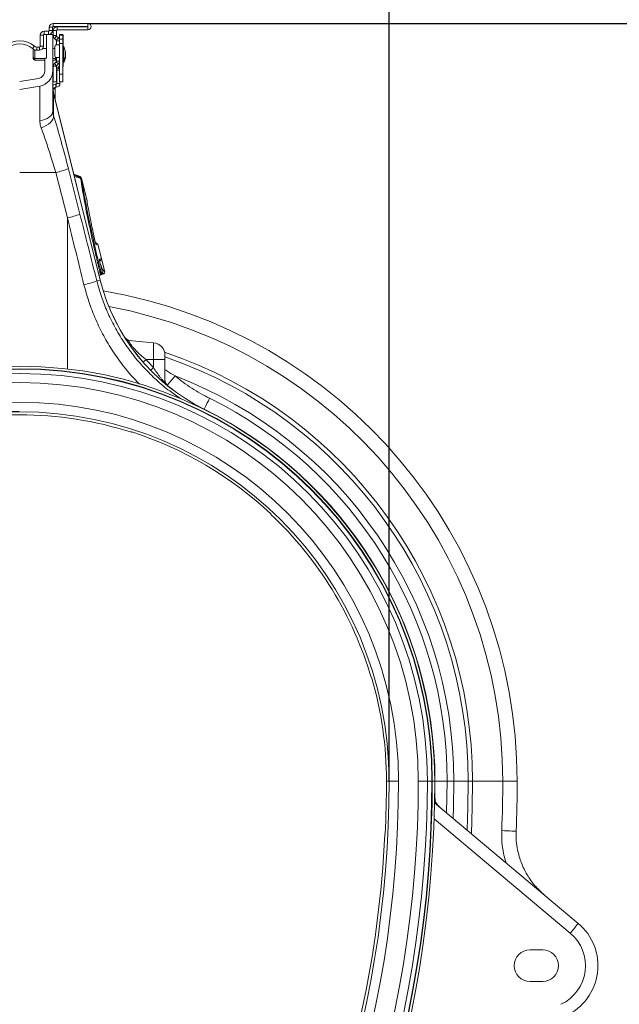
# Model space of a CAD drawing. Units: millimetres. Extents: x 8086 to 10719, y 5026 to 6129.
# Drawn here: x 10525 to 10601, y 5530 to 5655 of the extents above; entities that cross this region are included whole.
import ezdxf

# ---------------------------------------------------------------- set-up
doc = ezdxf.new("R2010")
doc.units = ezdxf.units.MM
doc.header["$PDSIZE"] = -1
doc.styles.add('SLDTEXTSTYLE0', font='TXT', dxfattribs={"width": 0.605})
doc.dimstyles.new('SLDDIMSTYLE0', dxfattribs={"dimtxt": 8, "dimasz": 8, "dimexe": 0, "dimexo": 0.0625, "dimgap": 2, "dimtad": 2, "dimlfac": 5, "dimrnd": 1e-09, "dimzin": 12, "dimdsep": 46, "dimtxsty": 'SLDTEXTSTYLE0', "dimsah": 1, "dimcen": 0.09, "dimadec": 0, "dimazin": 3, "dimtfac": 1, "dimtofl": 0, "dimtmove": 0, "dimatfit": 3, "dimfxl": 1, "dimfrac": 2, "dimtolj": 1, "dimtzin": 12, "dimarcsym": 0})

# ---------------------------------------------------------------- blocks, each defined once
blk = doc.blocks.new('*D35')
at = {"color": 0, "linetype": 'Continuous', "lineweight": -2}
for p, q in [((10628.97, 5312.31), (10628.97, 5458.64)), ((10636.97, 5458.64), (10714.52, 5458.64)), ((10722.52, 5312.31), (10722.52, 5458.64))]:
    blk.add_line(p, q, dxfattribs=at)
at = {"color": 0}
for points in [[(10636.97, 5459.98), (10636.97, 5457.31), (10628.97, 5458.64)], [(10714.52, 5457.31), (10714.52, 5459.98), (10722.52, 5458.64)]]:
    blk.add_solid(points, dxfattribs=at)
at = {"layer": 'Defpoints', "color": 0}
for p in [(10722.52, 5458.64), (10628.97, 5312.24), (10722.52, 5312.24)]:
    blk.add_point(p, dxfattribs=at)
at = {"color": 0, "lineweight": 0, "insert": (10675.74, 5471.64), "char_height": 8, "attachment_point": 2, "style": 'SLDTEXTSTYLE0'}
blk.add_mtext('\\A1;465mm', dxfattribs=at)
blk = doc.blocks.new('*D36')
at = {"color": 0, "linetype": 'Continuous', "lineweight": -2}
for p, q in [((10675.68, 5359.02), (10586.51, 5359.02)), ((10586.51, 5226.67), (10586.51, 5351.02)), ((10675.68, 5218.67), (10586.51, 5218.67))]:
    blk.add_line(p, q, dxfattribs=at)
at = {"color": 0}
for points in [[(10587.84, 5351.02), (10585.18, 5351.02), (10586.51, 5359.02)], [(10585.18, 5226.67), (10587.84, 5226.67), (10586.51, 5218.67)]]:
    blk.add_solid(points, dxfattribs=at)
at = {"layer": 'Defpoints', "color": 0}
for p in [(10586.51, 5359.02), (10675.74, 5359.02), (10675.74, 5218.67)]:
    blk.add_point(p, dxfattribs=at)
at = {"color": 0, "lineweight": 0, "insert": (10573.51, 5288.84), "char_height": 8, "attachment_point": 2, "rotation": 90, "style": 'SLDTEXTSTYLE0'}
blk.add_mtext('\\A1;700mm', dxfattribs=at)
blk = doc.blocks.new('*D37')
at = {"color": 0, "linetype": 'Continuous', "lineweight": -2}
for p, q in [((10684.44, 5408.24), (10782.98, 5408.24)), ((10782.98, 5226.67), (10782.98, 5400.24)), ((10675.8, 5218.67), (10782.98, 5218.67))]:
    blk.add_line(p, q, dxfattribs=at)
at = {"color": 0}
for points in [[(10784.31, 5400.24), (10781.64, 5400.24), (10782.98, 5408.24)], [(10781.64, 5226.67), (10784.31, 5226.67), (10782.98, 5218.67)]]:
    blk.add_solid(points, dxfattribs=at)
at = {"layer": 'Defpoints', "color": 0}
for p in [(10684.38, 5408.24), (10782.98, 5408.24), (10675.74, 5218.67)]:
    blk.add_point(p, dxfattribs=at)
at = {"color": 0, "lineweight": 0, "insert": (10787.98, 5313.46), "char_height": 8, "attachment_point": 2, "rotation": 90, "style": 'SLDTEXTSTYLE0'}
blk.add_mtext('\\A1;950mm', dxfattribs=at)
blk = doc.blocks.new('Z$W@#12CA0A7D')
at = {"color": 7, "linetype": 'Continuous', "lineweight": 0}
for p, q in [((1026.0398, 627.5362), (1026.0398, 627.9362)), ((1026.0398, 627.9362), (1026.4398, 627.9362)), ((1026.4398, 627.5362), (1026.4398, 627.9362)), ((1026.5398, 628.0362), (1026.5398, 628.4362)), ((1030.9298, 628.4362), (1026.5398, 628.4362)), ((1030.9298, 628.0362), (1026.5398, 628.0362)), ((1027.0398, 628.0162), (1027.0398, 627.6162)), ((1027.0398, 628.0162), (1030.9298, 628.0162)), ((1027.0398, 627.6162), (1030.9298, 627.6162)), ((1030.9298, 628.0362), (1030.9298, 628.4362)), ((1030.9298, 628.0162), (1030.9298, 627.6162)), ((1024.8898, 625.5362), (1024.8898, 626.9362)), ((1024.8898, 626.9362), (1025.2898, 626.9362)), ((1025.2898, 625.5362), (1025.2898, 626.9362)), ((1025.3898, 627.0362), (1025.3898, 627.4362)), ((1025.9398, 627.4362), (1025.3898, 627.4362)), ((1025.9398, 627.0362), (1025.3898, 627.0362)), ((1025.6898, 624.0362), (1025.6898, 627.0362)), ((1025.9398, 627.0362), (1025.9398, 627.4362)), ((1025.9398, 627.0362), (1026.4898, 627.0362)), ((1026.0398, 627.5362), (1026.4398, 627.5362)), ((1026.4898, 627.0362), (1026.4898, 622.4549)), ((1026.9398, 627.5162), (1026.5398, 627.5162)), ((1026.5398, 626.8776), (1026.5398, 627.5162)), ((1026.9398, 626.8776), (1026.5398, 626.8776)), ((1026.9691, 626.8069), (1026.6863, 626.524)), ((1026.6863, 626.524), (1026.9105, 626.2998)), ((1027.1934, 626.5826), (1026.9105, 626.2998)), ((1026.9398, 626.8776), (1026.9398, 627.5162)), ((1026.9691, 626.8069), (1027.1934, 626.5826)), ((1027.7398, 627.0162), (1027.3398, 627.0162)), ((1027.3398, 627.0162), (1027.3398, 626.96)), ((1027.3398, 626.96), (1027.7398, 626.96)), ((1027.3398, 626.96), (1027.3398, 626.4316)), ((1027.7398, 626.4316), (1027.3398, 626.4316)), ((1027.3398, 626.4316), (1027.3398, 625.8878)), ((1027.7398, 626.96), (1027.7398, 627.0162)), ((1027.7398, 626.9862), (1027.7898, 626.9862)), ((1027.7398, 626.4316), (1027.7398, 626.96)), ((1027.7898, 626.5862), (1027.7398, 626.5862)), ((1027.7398, 625.8878), (1027.7398, 626.4316)), ((1027.7898, 626.9862), (1027.7898, 626.5862)), ((1027.7898, 625.5262), (1027.7898, 626.5862)), ((1023.9217, 625.2301), (1024.1828, 625.5331)), ((1024.0094, 624.1662), (1024.0094, 625.0662)), ((1024.2094, 625.0713), (1024.2094, 623.9662)), ((1024.4439, 625.4362), (1024.4439, 625.0362)), ((1024.7898, 625.4362), (1024.4439, 625.4362)), ((1024.7898, 625.4362), (1024.7898, 625.0362)), ((1024.8898, 625.5362), (1025.2898, 625.5362)), ((1025.6898, 625.2662), (1025.2106, 625.2662)), ((1026.7501, 625.2662), (1026.4898, 625.2662)), ((1026.7501, 625.3162), (1026.7501, 624.5162)), ((1027.3244, 625.7162), (1026.84, 625.7162)), ((1026.9398, 625.7162), (1026.9398, 626.2291)), ((1026.9398, 626.2291), (1027.3398, 626.2291)), ((1027.3244, 625.7162), (1027.3244, 624.1162)), ((1027.3398, 625.7162), (1027.3244, 625.7162)), ((1027.3398, 625.8878), (1027.7398, 625.8878)), ((1027.3398, 625.8878), (1027.3398, 622.0162)), ((1027.7398, 625.8878), (1027.7398, 622.0162)), ((1027.8152, 625.5262), (1027.7798, 625.5262)), ((1027.7798, 625.5262), (1027.7798, 623.7062)), ((1027.8152, 623.7062), (1027.8152, 625.5262)), ((1027.851, 625.504), (1027.851, 623.7283)), ((1024.0094, 623.9862), (1024.0094, 624.1662)), ((1024.2094, 623.9662), (1025.4898, 623.9662)), ((1024.2094, 623.9662), (1024.2094, 623.7862)), ((1024.7898, 625.0362), (1024.4439, 625.0362)), ((1025.4898, 624.0362), (1025.4898, 622.4549)), ((1025.4898, 624.0362), (1025.6898, 624.0362)), ((1026.4898, 623.9662), (1026.8198, 623.9662)), ((1026.8198, 623.9662), (1026.8198, 624.1264)), ((1026.8198, 623.7862), (1026.8198, 623.9662)), ((1027.3244, 624.1162), (1026.84, 624.1162)), ((1026.8698, 623.7862), (1026.8698, 623.7971)), ((1026.9398, 623.6433), (1026.9398, 624.1162)), ((1027.3244, 624.1162), (1027.3398, 624.1162)), ((1028.0294, 624.2692), (1028.0294, 624.9631)), ((1028.0294, 624.0892), (1028.0294, 624.2692)), ((1028.03, 624.2762), (1028.03, 624.9562)), ((1028.03, 624.0962), (1028.03, 624.2762)), ((1028.0794, 624.0892), (1028.0794, 624.7831)), ((1028.08, 624.0962), (1028.08, 624.7762)), ((1024.2094, 623.7862), (1025.4898, 623.7862)), ((1026.4898, 623.7862), (1026.8198, 623.7862)), ((1026.9398, 622.9947), (1026.5398, 622.9947)), ((1026.5398, 621.0362), (1026.5398, 622.9947)), ((1026.6863, 623.3483), (1026.9105, 623.5726)), ((1026.6863, 623.3483), (1026.9691, 623.0655)), ((1026.8198, 623.7862), (1026.8698, 623.7862)), ((1026.9105, 623.5726), (1027.1934, 623.2897)), ((1026.9398, 623.6433), (1027.3398, 623.6433)), ((1026.9398, 621.0362), (1026.9398, 622.9947)), ((1026.9691, 623.0655), (1027.1934, 623.2897)), ((1027.1304, 622.8268), (1027.3398, 623.0362)), ((1027.1304, 622.8268), (1027.3398, 622.6173)), ((1027.7398, 623.1193), (1027.7898, 623.1193)), ((1027.7798, 623.7062), (1027.8152, 623.7062)), ((1027.7798, 623.7062), (1027.7798, 623.5262)), ((1027.7798, 623.5262), (1027.8152, 623.5262)), ((1027.7898, 623.1193), (1027.7898, 623.5262)), ((1027.8152, 623.5262), (1027.8152, 623.7062)), ((1027.8225, 623.5268), (1027.8298, 623.5262)), ((1027.8298, 623.5289), (1027.8298, 623.5262)), ((1027.8298, 623.5262), (1027.8652, 623.5262)), ((1027.851, 623.7283), (1027.851, 623.5483)), ((1027.8652, 623.5262), (1027.8652, 623.5774)), ((1027.901, 623.6568), (1027.901, 623.5483)), ((1024.6635, 621.4701), (1022.2898, 621.0516)), ((1026.4898, 617.3117), (1026.4898, 622.4549)), ((1026.9898, 620.8162), (1026.9898, 622.4874)), ((1027.3398, 622.4874), (1026.9898, 622.4874)), ((1027.7398, 622.0162), (1027.3398, 622.0162)), ((1027.3398, 622.0162), (1027.3398, 621.0162)), ((1027.7398, 621.0162), (1027.7398, 622.0162)), ((1024.8371, 620.4853), (1022.2898, 620.0362)), ((1024.8371, 620.4853), (1024.8371, 616.1262)), ((1026.5789, 619.6472), (1026.4898, 620.3729)), ((1026.7898, 620.2562), (1026.5041, 620.2562)), ((1026.5171, 620.1507), (1026.7898, 620.1507)), ((1026.9398, 621.0362), (1026.5398, 621.0362)), ((1026.7898, 620.1507), (1026.7898, 620.2562)), ((1026.7898, 620.1507), (1026.7898, 619.0631)), ((1026.8698, 620.7362), (1026.8698, 620.3362)), ((1026.8698, 620.7362), (1026.9098, 620.7362)), ((1026.8698, 620.3362), (1026.9098, 620.3362)), ((1026.9098, 620.3362), (1026.9098, 620.7362)), ((1026.9898, 620.8162), (1027.3898, 620.8162)), ((1027.3398, 621.0162), (1027.7398, 621.0162)), ((1027.3898, 620.8162), (1027.3898, 621.0162)), ((1032.4975, 595.909), (1026.5789, 619.6472)), ((1026.59, 616.7091), (1026.59, 619.5713)), ((1026.59, 619.5713), (1032.4901, 595.9071)), ((1026.7898, 619.0631), (1026.7246, 619.0631)), ((1026.7378, 619.0098), (1026.7898, 619.0098)), ((1026.7898, 619.0098), (1026.7898, 619.0631)), ((1026.7898, 619.0098), (1026.7898, 618.8014)), ((1026.8699, 609.5362), (1022.2898, 609.5362)), ((1026.8699, 609.5362), (1028.3284, 603.7796)), ((1029.9143, 604.2616), (1028.4559, 610.0182)), ((1029.9592, 609.0319), (1029.1524, 609.3256)), ((1029.9592, 609.0319), (1029.1524, 609.3256)), ((1029.9505, 609.024), (1029.1557, 609.3121)), ((1029.9999, 608.8071), (1029.2284, 609.0208)), ((1030.0757, 608.8852), (1030.0754, 608.885)), ((1030.0757, 608.8852), (1030.0879, 608.8362)), ((1030.1119, 608.7841), (1030.0849, 608.8923)), ((1030.815, 605.9641), (1030.1119, 608.7841)), ((1030.1375, 608.6373), (1030.8152, 605.9193)), ((1028.3284, 603.7796), (1028.3284, 584.6483)), ((1032.0645, 600.5881), (1031.8862, 600.653)), ((1032.0542, 600.5851), (1031.8884, 600.6453)), ((1031.92, 600.5453), (1032.0542, 600.5851)), ((1032.1791, 600.4456), (1031.991, 600.3899)), ((1032.1799, 600.4458), (1032.1791, 600.4456)), ((1032.1799, 600.4458), (1032.6293, 598.6431)), ((1032.6396, 598.6461), (1032.1902, 600.4485)), ((1032.3957, 598.5738), (1032.6279, 598.6427)), ((1032.503, 598.4065), (1032.4064, 598.3779)), ((1032.503, 598.4065), (1032.4073, 598.3717)), ((1032.4074, 598.371), (1032.5175, 598.4111)), ((1032.7217, 597.0292), (1032.4743, 598.0432)), ((1033.0667, 596.9329), (1032.6396, 598.6461)), ((1032.6448, 598.581), (1033.0555, 596.9339)), ((1032.2524, 596.892), (1032.4387, 596.9611)), ((1032.504, 596.5671), (1032.3476, 596.5105)), ((1032.3497, 596.502), (1032.6261, 596.6032)), ((1032.9295, 596.6981), (1032.353, 596.4885)), ((1032.3544, 596.483), (1032.9446, 596.6978)), ((1032.6261, 596.6032), (1032.504, 596.5671)), ((1032.629, 596.8032), (1032.751, 596.8393)), ((1032.0562, 595.7989), (1032.4901, 595.9071)), ((1036.1262, 588.2354), (1039.2293, 587.9639)), ((1039.2293, 587.9639), (1039.2293, 585.8362)), ((1040.6898, 585.8362), (1040.6898, 586.37)), ((1038.292, 585.8362), (1039.2293, 585.8362)), ((1039.2293, 585.8362), (1039.2293, 584.8366)), ((1040.6898, 585.8362), (1039.2293, 585.8362)), ((1040.6898, 583.003), (1040.6898, 585.8362)), ((1045.6388, 579.5254), (1045.6497, 579.5474)), ((1036.4713, 576.6654), (1036.4578, 576.6202)), ((1054.091, 566.2244), (1054.124, 566.258)), ((1066.8675, 545.481), (1066.8225, 545.4668)), ((1068.7369, 532.4362), (1069.0655, 532.4362)), ((1069.0655, 532.4362), (1070.2653, 532.4362)), ((1072.7676, 532.4362), (1073.9211, 532.4362)), ((1073.9211, 532.4362), (1074.4884, 532.4362)), ((1074.4884, 532.4362), (1074.5347, 532.4362)), ((1074.5347, 532.4362), (1074.8496, 532.4362)), ((1074.8499, 532.4362), (1074.8746, 532.4362)), ((1074.8746, 532.4362), (1074.8822, 532.4362)), ((1074.8822, 532.4362), (1076.4239, 532.4362)), ((1076.3414, 528.3958), (1076.4239, 532.4362)), ((1076.4239, 532.4362), (1077.2641, 532.4362)), ((1077.2641, 532.4362), (1079.0898, 532.4362)), ((1079.0898, 532.4362), (1079.6375, 532.4362)), ((1079.6375, 532.4362), (1083.4641, 532.4362)), ((1083.4641, 532.4362), (1085.2898, 532.4362)), ((1074.8556, 530.4241), (1074.826, 530.4486)), ((1074.8597, 530.2487), (1074.8632, 530.424)), ((1093.0228, 514.3985), (1074.8237, 529.6693)), ((1074.7715, 527.6479), (1092.0222, 513.1728)), ((1068.5283, 525.7133), (1068.5754, 525.7107)), ((1088.5232, 511.0362), (1086.9232, 511.0362)), ((1086.9232, 507.0362), (1088.5232, 507.0362))]:
    blk.add_line(p, q, dxfattribs=at)
at = {"color": 7, "linetype": 'Continuous', "lineweight": 0, "flags": 128}
for points in [[(1026.59, 619.5713), (1026.5802, 619.6387), (1026.5789, 619.6472)], [(1024.8371, 616.1262), (1025.1739, 616.1805), (1025.4898, 616.2692), (1025.7754, 616.3896), (1026.0219, 616.5379), (1026.2219, 616.7098), (1026.3692, 616.9), (1026.4594, 617.1027), (1026.4898, 617.3117)], [(1025.0041, 615.2093), (1025.3423, 615.3356), (1025.658, 615.4911), (1025.9408, 615.6709), (1026.1814, 615.8689), (1026.372, 616.0787), (1026.5062, 616.2933), (1026.5797, 616.5058), (1026.59, 616.7091)], [(1029.9277, 608.9535), (1029.9505, 609.024), (1029.9505, 609.024), (1029.9505, 609.024)], [(1045.6531, 579.5542), (1045.6876, 579.6239), (1045.7872, 579.8246), (1045.9058, 580.0639), (1046.0399, 580.3344), (1046.1855, 580.6279), (1046.338, 580.9355)], [(1077.2641, 532.4362), (1077.2275, 529.1396), (1077.1888, 527.707)], [(1078.9606, 526.203), (1079.0528, 529.0991), (1079.0898, 532.4362)], [(1079.4899, 525.7625), (1079.6004, 529.087), (1079.6375, 532.4362)], [(1083.3363, 526.1463), (1083.7003, 526.1315), (1084.0459, 526.1175), (1084.3612, 526.1046), (1084.6354, 526.0935), (1084.8591, 526.0844), (1085.0246, 526.0777), (1085.1262, 526.0735), (1085.1604, 526.0721)]]:
    blk.add_lwpolyline(points, dxfattribs=at)
at = {"color": 7, "linetype": 'Continuous', "lineweight": 0}
for centre, radius, start, end in [((1026.5398, 627.9362), 0.5, 90, 180), ((1026.5398, 627.9362), 0.1, 90, 180), ((1027.0398, 627.5162), 0.5, 90, 180), ((1027.0398, 627.5162), 0.1, 90, 180), ((1030.9298, 628.0262), 0.41, 270, 90), ((1030.9298, 628.0262), 0.01, 270, 90), ((1025.3898, 626.9362), 0.5, 90, 180), ((1025.3898, 626.9362), 0.1, 90, 180), ((1025.9398, 627.5362), 0.5, 270, 0), ((1025.9398, 627.5362), 0.1, 270, 0), ((1027.0398, 626.8776), 0.5, 180, 225), ((1026.8398, 626.2291), 0.1, 0, 45), ((1027.0398, 626.8776), 0.1, 180, 225), ((1026.8398, 626.2291), 0.5, 0, 45), ((1022.2898, 623.3362), 2.9, 49.250946, 130.749054), ((1022.2898, 623.3362), 2.5, 49.250946, 130.749054), ((1024.4439, 625.8362), 0.8, 229.250946, 270), ((1024.2094, 625.0662), 0.2, 154.513129, 180), ((1024.4439, 625.8362), 0.4, 229.250946, 270), ((1024.7898, 625.5362), 0.5, 270, 0), ((1024.7898, 625.5362), 0.1, 270, 0), ((1027.2622, 625.4111), 0.5209, 144.152927, 190.502051), ((1027.7798, 625.4862), 0.04, 90, 180), ((1027.8152, 625.4862), 0.04, 26.467259, 90), ((1026.0678, 624.6162), 1.992, 10.030726, 26.467259), ((1026.1178, 624.4362), 1.992, 10.030726, 18.211716), ((1024.2094, 624.1662), 0.2, 180, 270), ((1024.2094, 623.9862), 0.2, 180, 270), ((1027.2622, 624.4212), 0.5209, 169.497949, 215.847073), ((1026.8198, 624.0862), 0.12, 270, 0), ((1026.8198, 623.9062), 0.12, 270, 0), ((1026.8698, 623.9062), 0.12, 270, 305.685335), ((1026.0678, 624.6162), 1.992, 333.532741, 349.969274), ((1026.0678, 624.4362), 1.992, 333.532741, 349.969274), ((1026.1178, 624.4362), 1.992, 333.532741, 349.969274), ((1027.99, 624.9562), 0.04, 0, 10.030726), ((1027.99, 624.2762), 0.04, 349.969274, 0), ((1027.99, 624.0962), 0.04, 349.969274, 0), ((1028.04, 624.7762), 0.04, 0, 10.030726), ((1028.04, 624.0962), 0.04, 349.969274, 0), ((1027.0398, 622.9947), 0.5, 135, 180), ((1026.8398, 623.6433), 0.1, 315, 360), ((1027.0398, 622.9947), 0.1, 135, 180), ((1027.4698, 622.4873), 0.48, 135, 180), ((1026.8398, 623.6433), 0.5, 315, 360), ((1027.7798, 623.7462), 0.04, 180, 270), ((1027.7798, 623.5662), 0.04, 180, 270), ((1027.3098, 623.1193), 0.48, 333.61567, 0), ((1027.8152, 623.7462), 0.04, 270, 333.532741), ((1027.8152, 623.5662), 0.04, 270, 333.532741), ((1027.8652, 623.5662), 0.04, 270, 333.532741), ((1024.4898, 622.4549), 1, 280, 0), ((1024.4898, 622.4549), 2, 280, 0), ((1026.8698, 620.2562), 0.48, 90, 142.341538), ((1029.1533, 620.2949), 2.6635, 180.013804, 195.765153), ((1026.8698, 620.2562), 0.08, 90, 180), ((1026.9098, 620.8162), 0.08, 270, 0), ((1026.9098, 620.8162), 0.48, 270, 0), ((1024.4045, 620.4981), 11.2358, 282.675299, 291.135449), ((1029.8807, 608.8357), 0.2008, 14.2182, 69.678254), ((1029.881, 608.836), 0.2008, 14.208903, 69.675337), ((1029.8908, 608.844), 0.2, 14.006579, 69.987807), ((1029.9801, 608.6812), 0.1509, 21.25703, 84.214842), ((1029.984, 608.6558), 0.1521, 21.814015, 84.012594), ((1029.9929, 608.5753), 0.1574, 23.192292, 82.795882), ((1025.8633, 614.7406), 11.2348, 282.675113, 291.136029), ((1031.7963, 600.3413), 0.2007, 14.020422, 38.15428), ((1031.9848, 600.3972), 0.2003, 13.988586, 69.720423), ((1031.9856, 600.3975), 0.2002, 13.973985, 69.722854), ((1031.9961, 600.4002), 0.2, 13.988706, 69.997423), ((1032.2011, 598.5252), 0.2005, 344.333819, 14.02609), ((1032.4343, 598.594), 0.1996, 290.125218, 14.116859), ((1032.4357, 598.5944), 0.1996, 290.12354, 14.118255), ((1032.4455, 598.5977), 0.2, 289.982892, 14.010865), ((1032.8635, 595.3175), 1.6976, 100.174278, 104.490953), ((1032.4353, 596.7545), 0.1996, 290.127096, 14.114982), ((1032.5574, 596.7907), 0.1996, 290.125586, 14.116491), ((1032.8599, 596.886), 0.2004, 290.329039, 13.872362), ((1032.861, 596.8858), 0.2003, 290.318036, 13.886956), ((1032.8727, 596.8845), 0.2, 289.975431, 14.005576), ((1027.4982, 608.2034), 13.2154, 282.810307, 290.176115), ((1031.545, 599.7122), 3.9207, 283.949346, 284.060562), ((1056.7623, 601.9589), 25.0153, 194, 243.625692), ((1056.7623, 601.9589), 25.0076, 194, 243.625692), ((1022.2898, 532.4362), 63, 0, 80.322169), ((1022.2898, 532.4362), 61.1743, 0, 79.3561), ((1036.4171, 589.2138), 1, 211.558204, 264.996566), ((1036.4027, 589.2065), 0.9915, 219.256586, 264.961817), ((1036.2124, 589.2206), 0.989, 245.370169, 264.995796), ((1039.0898, 586.37), 1.6, 0, 85), ((1022.2898, 532.4362), 57.3477, 0, 71.338979), ((1047.8361, 575.1203), 14.35, 131.689904, 133.648763), ((1022.2898, 532.4362), 56.8, 0, 71.098411), ((1022.2898, 532.4362), 52.5601, 0, 180), ((1022.2898, 532.4362), 52.5598, 0, 180), ((1022.2898, 532.4362), 52.2449, 0, 180), ((1022.2898, 532.4362), 52.1986, 0, 180), ((1022.2898, 532.4362), 51.6313, 0, 180), ((1048.6451, 575.3886), 13.3387, 134.902291, 137.054846), ((1022.2898, 532.4362), 50.4778, 0, 180), ((1041.6898, 583.2723), 1, 180.003789, 231.582546), ((1041.6806, 583.2583), 0.9908, 180.035462, 223.914012), ((1041.6789, 583.0032), 0.9891, 180.008295, 193.128806), ((1011.7433, 608.472), 39.0263, 318.462947, 320.73436), ((1022.2898, 532.4362), 54.9743, 0, 69.03642), ((1022.2898, 532.4362), 47.9755, 0, 180), ((1022.2898, 532.4362), 54.1341, 0, 63.625692), ((1022.2898, 532.4362), 46.7756, 0, 180), ((1042.3513, 581.1872), 3.6835, 333.566389, 333.684777), ((1022.2898, 532.4362), 52.5847, 0, 63.625692), ((1022.2898, 532.4362), 52.5924, 0, 63.625692), ((1022.2898, 532.4362), 46.4, 72.22106, 107.77894), ((1022.2898, 532.4362), 46.4471, 46.734047, 72.222313), ((1022.2898, 532.4362), 46.4, 16.309867, 46.7353), ((1022.2898, 532.4362), 46.4471, 0, 16.31112), ((928.6898, 532.4362), 140.3756, 323.130102, 0), ((928.6898, 532.4362), 141.5755, 323.130102, 0), ((928.6898, 532.4362), 144.0778, 323.130102, 0), ((928.6898, 532.4362), 145.2313, 323.130102, 0), ((928.6898, 532.4362), 145.7986, 323.130102, 0), ((928.6898, 532.4362), 145.8449, 323.130102, 0), ((928.6898, 532.4362), 146.1598, 323.130102, 0), ((928.6898, 532.4362), 146.1601, 323.130102, 0), ((928.6898, 532.4362), 140.0471, 357.247425, 0), ((968.3814, 532.4362), 106.4932, 358.917409, 0), ((968.3814, 532.4362), 106.5008, 358.917422, 0), ((928.6898, 532.4362), 154.7743, 357.670927, 0), ((928.6898, 532.4362), 156.6, 357.670927, 0), ((1076.4413, 530.3827), 1.5863, 178.505039, 229.955111), ((1076.4627, 530.3827), 1.6, 178.548684, 229.997274), ((1076.1408, 530.6274), 1.5806, 213.662472, 229.999132), ((928.6898, 532.4362), 140, 347.932999, 357.247563), ((1088.5232, 509.0362), 7, 295, 50), ((1069.6887, 532.4252), 29.4863, 319.237282, 322.312066), ((1088.5512, 509.0362), 5.4, 295, 50), ((1086.9232, 509.0362), 2, 90, 270), ((1088.5232, 509.0362), 2, 270, 90)]:
    blk.add_arc(centre, radius, start, end, dxfattribs=at)
for centre, major_axis, ratio, start_param, end_param in [((1027.421, 609.4425), (-3.2897, 13.0901), 0.08477778, 4.73506965, 5.27944395), ((1047.6264, 496.8953), (-101.6341, 410.7537), 0.02101392, 4.95036151, 4.97164625), ((1045.6932, 496.4133), (-99.6397, 410.7541), 0.02064814, 4.95055228, 4.97183701), ((1056.4891, 601.9589), (24.3124, 0), 0.99997071, 3.86663568, 3.92300492)]:
    blk.add_ellipse(centre, major_axis=major_axis, ratio=ratio, start_param=start_param, end_param=end_param, dxfattribs=at)
for points in [[(1026.59, 616.7091), (1026.5217, 616.9152), (1026.4898, 617.1166), (1026.4898, 617.3117)], [(1030.1208, 608.7359), (1030.1223, 608.7281), (1030.1238, 608.7202), (1030.1252, 608.7123)], [(1030.1252, 608.7123), (1030.1298, 608.6873), (1030.1339, 608.6623), (1030.1375, 608.6373)], [(1032.055, 600.5853), (1032.0613, 600.5872), (1032.0645, 600.5881), (1032.0645, 600.5881)], [(1032.5139, 598.4098), (1032.5139, 598.4098), (1032.5107, 598.4088), (1032.5044, 598.4069)], [(1032.6279, 598.6427), (1032.6284, 598.6428), (1032.6289, 598.6429), (1032.6293, 598.6431)], [(1032.9411, 596.6966), (1032.9411, 596.6966), (1032.9376, 596.697), (1032.9306, 596.698)], [(1033.0544, 596.934), (1033.0548, 596.934), (1033.0551, 596.934), (1033.0555, 596.9339)]]:
    blk.add_open_spline(points, degree=3, dxfattribs=at)
for points, knots in [([(1024.8371, 616.1262), (1024.8439, 615.9746), (1024.8578, 615.6681), (1024.955, 615.3634), (1025.0041, 615.2093)], [0, 0, 0, 0, 0.49440058, 1, 1, 1, 1]), ([(1025.0041, 615.2093), (1025.1019, 614.9398), (1025.2974, 614.401), (1025.5985, 613.533), (1025.9035, 612.6253), (1026.22, 611.6504), (1026.5443, 610.6196), (1026.7611, 609.8984), (1026.8699, 609.5362)], [0, 0, 0, 0, 0.15843248, 0.31686508, 0.47981102, 0.642758, 0.82060269, 1, 1, 1, 1]), ([(1030.0041, 608.9174), (1029.986, 608.926), (1029.7049, 609.0601), (1029.4219, 609.19), (1029.1571, 609.3116)], [0, 0, 0, 0, 0.06432949, 1, 1, 1, 1]), ([(1029.9953, 608.8313), (1029.8394, 608.9071), (1029.5675, 609.0392), (1029.2943, 609.1684), (1029.1779, 609.2234)], [0, 0, 0, 0, 0.5737624, 1, 1, 1, 1]), ([(1029.9505, 609.024), (1029.9505, 609.024), (1029.9506, 609.024), (1029.9507, 609.0241), (1029.9508, 609.0243)], [0, 0, 0, 0, 0.00286623, 1, 1, 1, 1]), ([(1029.9508, 609.0243), (1029.9524, 609.0258), (1029.9576, 609.0304), (1029.9586, 609.0313), (1029.9592, 609.0319)], [0, 0, 0, 0, 0.32078544, 1, 1, 1, 1]), ([(1029.9953, 608.8313), (1029.9964, 608.8439), (1029.9994, 608.8775), (1030.0027, 608.9119), (1030.0029, 608.9141), (1030.003, 608.9152)], [0, 0, 0, 0, 0.24600638, 0.65576316, 1, 1, 1, 1]), ([(1029.9999, 608.8071), (1029.9999, 608.8071), (1029.9999, 608.8071), (1029.9999, 608.8071), (1029.9984, 608.8152), (1029.9969, 608.8233), (1029.9953, 608.8313)], [-0.00000006, -0.00000006, -0.00000006, -0.00000006, 0, 0, 0, 0.000179676133, 0.000179676133, 0.000179676133, 0.000179676133]), ([(1030.1118, 608.7841), (1030.1117, 608.7848), (1030.1102, 608.7912), (1030.1016, 608.8193), (1030.0777, 608.8613), (1030.0401, 608.9), (1030.0124, 608.9108), (1030.0028, 608.9146)], [0, 0, 0, 0, 0.011989514, 0.111438737, 0.497956849, 0.825298465, 1, 1, 1, 1]), ([(1030.0849, 608.8923), (1030.0849, 608.8923), (1030.0849, 608.8923), (1030.083, 608.8909), (1030.0775, 608.8866), (1030.0757, 608.8852)], [0, 0, 0, 0, 0.00003658, 0.67915106, 1, 1, 1, 1]), ([(1030.0126, 608.7315), (1030.0088, 608.7588), (1030.0051, 608.7862), (1029.9999, 608.8071), (1029.9999, 608.8071)], [0, 0, 0, 0, 0.99990469, 1, 1, 1, 1]), ([(1032.4387, 596.9611), (1032.2907, 597.5736), (1031.9943, 598.8007), (1031.5792, 600.6168), (1031.1918, 602.3882), (1030.84, 604.0898), (1030.5264, 605.7033), (1030.3265, 606.8133), (1030.1535, 607.8278), (1030.0758, 608.3264), (1030.0126, 608.7315)], [0, 0, 0, 0, 0.13998585, 0.28041845, 0.4204081, 0.56048921, 0.70101342, 0.84109789, 0.87090793, 1, 1, 1, 1]), ([(1030.1118, 608.7841), (1030.1119, 608.7835), (1030.1121, 608.7822), (1030.1157, 608.7622), (1030.1194, 608.7431), (1030.1208, 608.7359)], [0, 0, 0, 0, 0.3401173, 0.75003292, 1, 1, 1, 1]), ([(1030.1375, 608.6373), (1030.1955, 608.2565), (1030.26, 607.8574), (1030.3662, 607.2313), (1030.4033, 607.0177), (1030.4801, 606.5844), (1030.5199, 606.3644), (1030.6433, 605.6947), (1030.731, 605.2352), (1030.917, 604.2905), (1031.0153, 603.8054), (1031.1709, 603.0581), (1031.2242, 602.8057), (1031.3061, 602.422), (1031.3338, 602.2932), (1031.3896, 602.0351), (1031.4177, 601.9058), (1031.5595, 601.2577), (1031.6766, 600.7347), (1031.9178, 599.6797), (1032.0419, 599.1478), (1032.2974, 598.0749), (1032.4287, 597.534), (1032.5636, 596.9884)], [0, 0, 0, 0, 0.125, 0.125, 0.1875, 0.1875, 0.25, 0.25, 0.375, 0.375, 0.5, 0.5, 0.5625, 0.5625, 0.59375, 0.59375, 0.625, 0.625, 0.75, 0.75, 0.875, 0.875, 1, 1, 1, 1]), ([(1030.8152, 605.9193), (1030.8147, 605.9334), (1030.8135, 605.9642), (1030.8136, 605.9639), (1030.8136, 605.9638)], [0, 0, 0, 0, 0.4556731, 1, 1, 1, 1]), ([(1030.8202, 605.9099), (1030.8199, 605.9153), (1030.8197, 605.9209), (1030.8191, 605.9328), (1030.819, 605.9345), (1030.8186, 605.9401), (1030.8179, 605.9504), (1030.8151, 605.9591), (1030.8136, 605.9638)], [0, 0, 0, 0, 0.7642296, 0.78312885, 0.79522633, 0.81428219, 0.90018207, 1, 1, 1, 1]), ([(1030.8396, 605.7378), (1030.8312, 605.7893), (1030.8193, 605.8616), (1030.8161, 605.9064), (1030.8152, 605.9193)], [0, 0, 0, 0, 0.71213572, 1, 1, 1, 1]), ([(1030.8219, 605.8792), (1030.8212, 605.8921), (1030.8195, 605.9199), (1030.8193, 605.9283), (1030.8192, 605.9293), (1030.8192, 605.9295)], [0, 0, 0, 0, 0.41843855, 0.89760376, 1, 1, 1, 1]), ([(1031.7512, 601.1833), (1031.6612, 601.5937), (1031.5745, 601.9976), (1031.4492, 602.5936), (1031.4083, 602.7908), (1031.3283, 603.1807), (1031.2892, 603.3736), (1031.1747, 603.9456), (1031.1019, 604.3191), (1030.9647, 605.0441), (1030.9001, 605.3963), (1030.8396, 605.7378)], [0, 0, 0, 0, 0.25, 0.25, 0.375, 0.375, 0.5, 0.5, 0.75, 0.75, 1, 1, 1, 1]), ([(1031.9526, 600.4599), (1031.9522, 600.4606), (1031.9512, 600.4625), (1031.94, 600.4881), (1031.9195, 600.5447), (1031.8862, 600.6501), (1031.844, 600.8001), (1031.7982, 600.9812), (1031.7644, 601.1238), (1031.7495, 601.1965), (1031.747, 601.2086)], [0, 0, 0, 0, 0.0440811, 0.11480876, 0.22478111, 0.3666793, 0.54325496, 0.73860442, 0.95658979, 1, 1, 1, 1]), ([(1031.991, 600.3899), (1031.9852, 600.3932), (1031.9735, 600.3998), (1031.9412, 600.4765), (1031.902, 600.594), (1031.8577, 600.7465), (1031.8044, 600.9497), (1031.7709, 601.0967), (1031.7512, 601.1833)], [0, 0, 0, 0, 0.14878924, 0.29805878, 0.43995169, 0.58729148, 0.75708063, 1, 1, 1, 1]), ([(1032.0542, 600.5851), (1032.0542, 600.5851), (1032.0542, 600.5851), (1032.0542, 600.5851), (1032.0542, 600.5851), (1032.0542, 600.5851), (1032.0541, 600.5851), (1032.0542, 600.5851)], [0, 0, 0, 0, 0.14296192, 1, 1, 1, 1.00000954, 1.00000954, 1.00000954, 1.00000954]), ([(1032.0542, 600.5851), (1032.0542, 600.5851), (1032.0542, 600.5851), (1032.0542, 600.5851), (1032.0544, 600.5851), (1032.0547, 600.5852), (1032.055, 600.5853)], [-0.00000006, -0.00000006, -0.00000006, -0.00000006, 0, 0, 0, 0.0000473064768, 0.0000473064768, 0.0000473064768, 0.0000473064768]), ([(1032.1902, 600.4485), (1032.1902, 600.4485), (1032.1926, 600.4485), (1032.1876, 600.448), (1032.1818, 600.4463), (1032.1799, 600.4458)], [0, 0, 0, 0, 0.00006976, 0.6754313, 1, 1, 1, 1]), ([(1032.4743, 598.0432), (1032.4597, 598.106), (1032.4306, 598.2317), (1032.4008, 598.3933), (1032.3856, 598.5118), (1032.3864, 598.5654), (1032.3935, 598.5718), (1032.3957, 598.5738)], [0, 0, 0, 0, 0.2227865, 0.44558261, 0.6687354, 0.89668834, 1, 1, 1, 1]), ([(1032.4756, 598.0417), (1032.4622, 598.0988), (1032.4351, 598.2153), (1032.4081, 598.3601), (1032.3954, 598.4485), (1032.3935, 598.4872), (1032.3935, 598.4865), (1032.3935, 598.4863)], [0, 0, 0, 0, 0.26647466, 0.54302392, 0.78315701, 0.94066594, 1, 1, 1, 1]), ([(1032.4847, 598.0003), (1032.5054, 597.944), (1032.6014, 597.683), (1032.7535, 597.3429), (1032.932, 597.0089), (1033.0136, 596.959), (1033.0544, 596.934)], [0, 0, 0, 0, 0.07851956, 0.36393205, 0.6819612, 1, 1, 1, 1]), ([(1032.5044, 598.4069), (1032.504, 598.4068), (1032.5035, 598.4067), (1032.503, 598.4065), (1032.503, 598.4065), (1032.503, 598.4065), (1032.503, 598.4065)], [0, 0, 0, 0, 0.0000841972984, 0.0000841972984, 0.0000841972984, 0.0000842572984, 0.0000842572984, 0.0000842572984, 0.0000842572984]), ([(1032.6293, 598.6431), (1032.6321, 598.6439), (1032.6381, 598.6457), (1032.6391, 598.646), (1032.6396, 598.6461)], [0, 0, 0, 0, 0.45122733, 1, 1, 1, 1]), ([(1032.504, 596.5671), (1032.5084, 596.5742), (1032.5171, 596.5887), (1032.5093, 596.6709), (1032.4874, 596.7822), (1032.4612, 596.8847), (1032.4439, 596.9434), (1032.4387, 596.9611)], [0, 0, 0, 0, 0.23523023, 0.47735662, 0.70506366, 0.91119929, 1, 1, 1, 1]), ([(1032.5636, 596.9884), (1032.5659, 596.9794), (1032.5734, 596.9497), (1032.5878, 596.8984), (1032.6053, 596.8448), (1032.6206, 596.8083), (1032.6262, 596.8049), (1032.629, 596.8032)], [0, 0, 0, 0, 0.08622851, 0.28618632, 0.51034881, 0.75555222, 1, 1, 1, 1]), ([(1032.6458, 596.6154), (1032.6572, 596.6203), (1032.6867, 596.6331), (1032.72, 596.6704), (1032.7452, 596.7144), (1032.7573, 596.7562), (1032.7611, 596.7928), (1032.7602, 596.8312), (1032.7543, 596.8795), (1032.7404, 596.9537), (1032.7244, 597.0226), (1032.7148, 597.0593), (1032.7123, 597.0689)], [0, 0, 0, 0, 0.06649034, 0.17187856, 0.2620193, 0.34149298, 0.41270496, 0.48591111, 0.62646701, 0.79531226, 0.94651271, 1, 1, 1, 1]), ([(1032.751, 596.8393), (1032.7532, 596.84), (1032.7542, 596.8452), (1032.7537, 596.8642), (1032.7522, 596.8781), (1032.7469, 596.9128), (1032.7431, 596.9337), (1032.7335, 596.9795), (1032.7279, 597.0041), (1032.7217, 597.0292)], [0, 0, 0, 0, 0.25, 0.25, 0.5, 0.5, 0.75, 0.75, 1, 1, 1, 1]), ([(1032.9295, 596.6981), (1032.9295, 596.6981), (1032.9244, 596.6981), (1032.8753, 596.7181), (1032.8254, 596.7591), (1032.7588, 596.889), (1032.7477, 596.9106)], [0, 0, 0, 0, 0.00000781, 0.16088408, 0.86016704, 1, 1, 1, 1]), ([(1032.9306, 596.698), (1032.9302, 596.698), (1032.9299, 596.6981), (1032.9295, 596.6981), (1032.9295, 596.6981), (1032.9295, 596.6981), (1032.9295, 596.6981)], [0, 0, 0, 0, 0.0000599559338, 0.0000599559338, 0.0000599559338, 0.0000600159338, 0.0000600159338, 0.0000600159338, 0.0000600159338]), ([(1033.0555, 596.9339), (1033.0572, 596.9337), (1033.0637, 596.9331), (1033.0705, 596.9329), (1033.0667, 596.9329), (1033.0667, 596.9329)], [0, 0, 0, 0, 0.25865059, 0.99995112, 1, 1, 1, 1]), ([(1030.4283, 595.3169), (1030.6204, 594.612), (1031.0057, 593.1976), (1031.8038, 591.1206), (1032.768, 589.0882), (1033.9192, 587.1033), (1035.2528, 585.2122), (1036.4479, 583.7383), (1037.2409, 582.9537), (1037.4804, 582.7167)], [0, 0, 0, 0, 0.14978752, 0.30054273, 0.45589834, 0.61125456, 0.77106409, 0.93087259, 1, 1, 1, 1]), ([(1042.7032, 580.8624), (1042.2246, 581.1863), (1041.1435, 581.918), (1039.5899, 583.2313), (1038.0503, 584.7466), (1036.6612, 586.3742), (1035.4109, 588.11), (1034.3011, 589.9636), (1033.3693, 591.8818), (1032.6049, 593.8279), (1032.2395, 595.1405), (1032.0562, 595.7989)], [0, 0, 0, 0, 0.09223743, 0.20836256, 0.32448832, 0.43734635, 0.55020394, 0.66634383, 0.78248212, 0.89087982, 1, 1, 1, 1]), ([(1038.292, 585.8362), (1038.1306, 585.9653), (1037.808, 586.2234), (1037.3808, 586.6102), (1037.0118, 586.9759), (1036.723, 587.2894), (1036.4899, 587.5677), (1036.2818, 587.8413), (1036.1639, 588.0277), (1036.0934, 588.1762), (1036.0871, 588.2334), (1036.1194, 588.2351), (1036.1262, 588.2354)], [0, 0, 0, 0, 0.13809105, 0.27603491, 0.38581718, 0.49544046, 0.58349383, 0.67142218, 0.80209327, 0.8403077, 0.96634985, 1, 1, 1, 1]), ([(1040.6898, 583.003), (1040.6898, 582.991), (1040.6857, 582.9843), (1040.6694, 582.9816), (1040.657, 582.9856), (1040.6242, 583.0047), (1040.6042, 583.0195), (1040.5585, 583.0578), (1040.5328, 583.0814), (1040.4765, 583.1365), (1040.4457, 583.1682), (1040.3819, 583.2367), (1040.3486, 583.2736), (1040.28, 583.3522), (1040.2446, 583.394), (1040.1724, 583.4812), (1040.136, 583.5262), (1040.0263, 583.6649), (1039.9523, 583.7622), (1039.8038, 583.9646), (1039.7292, 584.0699), (1039.5097, 584.3897), (1039.3675, 584.6102), (1039.2293, 584.8366)], [0, 0, 0, 0, 0.0625, 0.0625, 0.125, 0.125, 0.1875, 0.1875, 0.25, 0.25, 0.3125, 0.3125, 0.375, 0.375, 0.4375, 0.4375, 0.5, 0.5, 0.625, 0.625, 0.75, 0.75, 1, 1, 1, 1]), ([(1041.9582, 583.7716), (1041.6045, 583.9797), (1041.177, 584.2312), (1040.7616, 584.4995), (1040.6898, 584.5458)], [0, 0, 0, 0, 0.827270373, 1, 1, 1, 1]), ([(1046.338, 580.9355), (1045.9532, 581.1341), (1045.1837, 581.5314), (1044.0706, 582.2131), (1042.9877, 582.9519), (1042.3014, 583.4984), (1041.9582, 583.7716)], [0, 0, 0, 0, 0.24833688, 0.49667379, 0.74833695, 1, 1, 1, 1]), ([(1083.3363, 526.1463), (1083.3327, 525.6709), (1083.3254, 524.7131), (1083.5195, 523.4349), (1083.7174, 522.5512), (1083.8543, 522.1519), (1083.8832, 522.0674)], [0, 0, 0, 0, 0.34434402, 0.69368216, 0.93522916, 1, 1, 1, 1]), ([(1088.7243, 518.0053), (1088.3167, 518.3804), (1087.6993, 518.9487), (1087.0114, 519.8393), (1086.3955, 520.7789), (1085.902, 521.7954), (1085.5407, 522.8611), (1085.3111, 523.7998), (1085.1533, 524.8737), (1085.1581, 525.6707), (1085.1604, 526.0721)], [0, 0, 0, 0, 0.18199495, 0.27570872, 0.3694218, 0.5513168, 0.64500871, 0.73870059, 0.86840423, 1, 1, 1, 1])]:
    blk.add_open_spline(points, degree=3, knots=knots, dxfattribs=at)
dim = blk.add_linear_dim(base=(1069.0655, 678.8362), p1=(975.5142, 532.4362), p2=(1069.0655, 532.4362), text='465mm', dimstyle='SLDDIMSTYLE0', override={"dimgap": 5}, dxfattribs=at)
dim.commit()
dim.dimension.update_dxf_attribs({"geometry": '*D35', "text_midpoint": (1022.2898, 687.8362), "insert": (-9653.452, -4779.8077)})
for base, p2, text, picture, middle in [((1129.5232, 628.4362), (1030.9298, 628.4362), '950mm', '*D37', (1138.5232, 533.6483)), ((933.0564, 579.2118), (1022.2898, 579.2118), '700mm', '*D36', (924.0564, 509.0362))]:
    dim = blk.add_linear_dim(base=base, p1=(1022.2898, 438.8605), p2=p2, angle=90, text=text, dimstyle='SLDDIMSTYLE0', override={"dimgap": 5}, dxfattribs=at)
    dim.commit()
    dim.dimension.update_dxf_attribs({"geometry": picture, "text_midpoint": middle, "insert": (-9653.452, -4779.8077)})

msp = doc.modelspace()

# ---------------------------------------------------------------- block references
at = {"color": 2}
msp.add_blockref('Z$W@#12CA0A7D', (9502.7714, 5025.664), dxfattribs=at)

doc.saveas('drawing.dxf')
